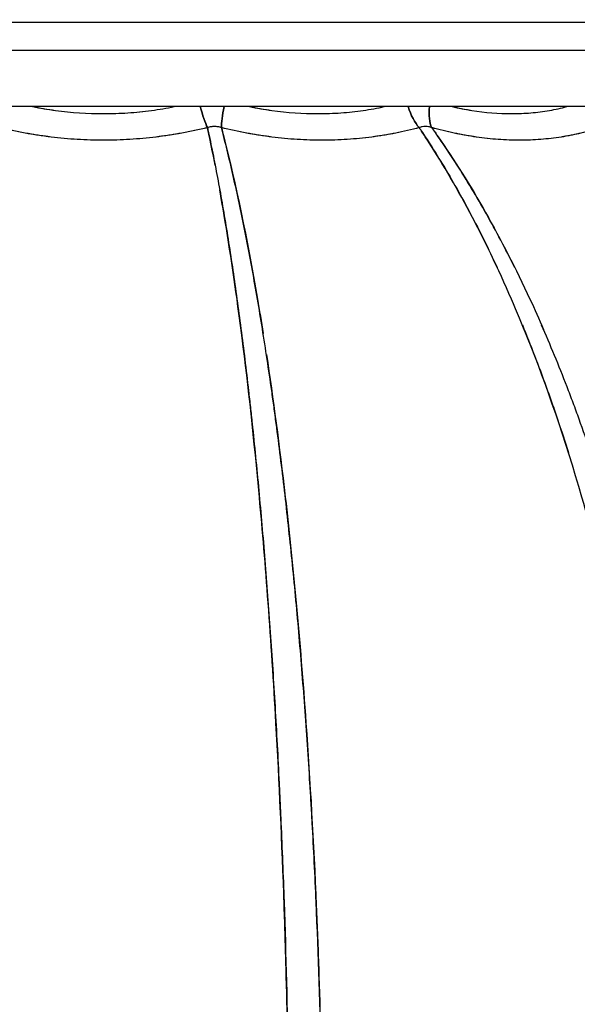
# Model space of a CAD drawing. Units: millimetres. Extents: x 473 to 927, y 471 to 1143.
# Drawn here: x 585 to 625, y 882 to 952 of the extents above; entities that cross this region are included whole.
import ezdxf

# ---------------------------------------------------------------- set-up
doc = ezdxf.new("R2010")
doc.units = ezdxf.units.MM
doc.styles.add('BLAIR ITC', font='txt', dxfattribs={"height": 10})
doc.dimstyles.new('BLAIR ITC', dxfattribs={"dimtxt": 10, "dimasz": 10, "dimexe": 5, "dimexo": 2.5, "dimgap": 3, "dimtad": 0, "dimdec": 0, "dimdsep": 46, "dimtxsty": 'BLAIR ITC', "dimcen": 0.09, "dimclrd": 8, "dimclre": 8, "dimclrt": 256, "dimadec": 0, "dimazin": 0, "dimtfac": 1, "dimtdec": 0, "dimtmove": 0, "dimatfit": 3, "dimfxl": 1, "dimtfill": 1, "dimtolj": 1, "dimtzin": 0, "dimarcsym": 0})

# ---------------------------------------------------------------- blocks, each defined once
blk = doc.blocks.new('*D22')
at = {"color": 8, "lineweight": -2, "transparency": 16777216}
for p, q in [((480.032, 1010.976), (480.032, 1020.976)), ((594.691, 1000.976), (475.032, 1000.976)), ((480.032, 1000.976), (480.032, 990.25)), ((480.032, 951.618), (480.032, 962.344)), ((541.854, 951.618), (475.032, 951.618)), ((480.032, 941.618), (480.032, 931.618))]:
    blk.add_line(p, q, dxfattribs=at)
at = {"color": 8, "transparency": 16777216}
for points in [[(478.366, 1010.976), (481.699, 1010.976), (480.032, 1000.976)], [(478.366, 941.618), (481.699, 941.618), (480.032, 951.618)]]:
    blk.add_solid(points, dxfattribs=at)
at = {"layer": 'Defpoints', "color": 0, "transparency": 16777216}
for p in [(597.191, 1000.976), (480.032, 951.618), (544.354, 951.618)]:
    blk.add_point(p, dxfattribs=at)
at = {"lineweight": 30, "transparency": 16777216, "insert": (480.032, 976.297), "char_height": 10, "attachment_point": 5, "rotation": 90, "style": 'BLAIR ITC', "bg_fill": 3, "box_fill_scale": 1.1, "bg_fill_color": 256, "bg_fill_true_color": 13158600, "bg_fill_transparency": 0}
blk.add_mtext('\\A1;49', dxfattribs=at)

msp = doc.modelspace()

# ---------------------------------------------------------------- linework, layer by layer
at = {"lineweight": 30, "extrusion": (0, 1, -2.22045e-16)}
for p, q in [((540.259, 949.618), (642.259, 949.618)), ((642.259, 945.618), (540.259, 945.618))]:
    msp.add_line(p, q, dxfattribs=at)
at = {"lineweight": 30}
for centre, major_axis, ratio, start_param, end_param in [((598.34, 946.021), (0.572, -2.248), 0.133014, -1.424606, -0.600914), ((600.326, 946.021), (-0.575, -2.248), 0.170307, -1.347187, -0.523495), ((613.795, 946.021), (0.626, -2.234), 0.423315, -1.508826, -0.685134), ((615.585, 946.021), (-0.638, -2.231), 0.456957, -1.260902, -0.43721)]:
    msp.add_ellipse(centre, major_axis=major_axis, ratio=ratio, start_param=start_param, end_param=end_param, dxfattribs=at)
at = {"lineweight": 30, "extrusion": (-6.16298e-33, -2.22045e-16, -1)}
msp.add_ellipse((598.34, 946.021), major_axis=(-0.572, 2.248), ratio=0.133014, start_param=-2.540679, end_param=-1.716987, dxfattribs=at)
at = {"lineweight": 30, "extrusion": (6.16298e-33, -2.22045e-16, -1)}
msp.add_ellipse((600.326, 946.021), major_axis=(0.575, 2.248), ratio=0.170307, start_param=-2.618098, end_param=-1.794406, dxfattribs=at)
at = {"lineweight": 30, "extrusion": (0, -2.22045e-16, -1)}
for centre, major_axis, ratio, start_param, end_param in [((613.795, 946.021), (-0.626, 2.234), 0.423315, -2.456459, -1.632767), ((615.585, 946.021), (0.638, 2.231), 0.456957, -2.704383, -1.880691)]:
    msp.add_ellipse(centre, major_axis=major_axis, ratio=ratio, start_param=start_param, end_param=end_param, dxfattribs=at)
at = {"lineweight": 30}
for points, knots in [([(549.387, 951.618), (550.213, 951.618), (551.104, 951.618), (552.059, 951.618), (553.064, 951.618), (554.135, 951.618), (555.273, 951.618), (556.463, 951.618), (557.719, 951.618), (559.04, 951.618), (560.417, 951.618), (561.856, 951.618), (563.359, 951.618), (564.916, 951.618), (566.529, 951.618), (568.201, 951.618), (569.921, 951.618), (571.69, 951.618), (573.508, 951.618), (575.368, 951.618), (577.264, 951.618), (579.198, 951.618), (581.161, 951.618), (583.148, 951.618), (585.158, 951.618), (587.184, 951.618), (589.217, 951.618), (591.259, 951.618), (593.301, 951.618), (595.334, 951.618), (597.361, 951.618), (599.37, 951.618), (601.357, 951.618), (603.321, 951.618), (605.254, 951.618), (607.151, 951.618), (609.01, 951.618), (610.828, 951.618), (612.597, 951.618), (614.318, 951.618), (615.989, 951.618), (617.603, 951.618), (619.16, 951.618), (620.662, 951.618), (622.101, 951.618), (623.479, 951.618), (624.8, 951.618), (626.056, 951.618), (627.246, 951.618), (628.383, 951.618), (629.454, 951.618), (630.459, 951.618), (631.333, 951.618), (632.153, 951.618), (632.919, 951.618)], [0.2187832, 0.2187832, 0.2187832, 0.2187832, 0.25, 0.25, 0.25, 0.28125, 0.28125, 0.28125, 0.3125, 0.3125, 0.3125, 0.34375, 0.34375, 0.34375, 0.375, 0.375, 0.375, 0.40625, 0.40625, 0.40625, 0.4375, 0.4375, 0.4375, 0.46875, 0.46875, 0.46875, 0.5, 0.5, 0.5, 0.53125, 0.53125, 0.53125, 0.5625, 0.5625, 0.5625, 0.59375, 0.59375, 0.59375, 0.625, 0.625, 0.625, 0.65625, 0.65625, 0.65625, 0.6875, 0.6875, 0.6875, 0.71875, 0.71875, 0.71875, 0.75, 0.75, 0.75, 0.7785572, 0.7785572, 0.7785572, 0.7785572]), ([(586.231, 945.618), (586.486, 945.568), (586.743, 945.521), (587, 945.478), (587.282, 945.43), (587.565, 945.388), (587.848, 945.35), (588.981, 945.197), (590.121, 945.12), (591.266, 945.12), (591.41, 945.12), (591.553, 945.121), (591.696, 945.124), (591.839, 945.126), (591.982, 945.13), (592.125, 945.135), (592.411, 945.145), (592.696, 945.159), (592.98, 945.179), (593.549, 945.217), (594.115, 945.275), (594.678, 945.35), (595.217, 945.423), (595.754, 945.513), (596.288, 945.618)], [0.1303955, 0.1303955, 0.1303955, 0.1303955, 0.1875, 0.1875, 0.1875, 0.25, 0.25, 0.25, 0.5, 0.5, 0.5, 0.53125, 0.53125, 0.53125, 0.5625, 0.5625, 0.5625, 0.625, 0.625, 0.625, 0.75, 0.75, 0.75, 0.8697124, 0.8697124, 0.8697124, 0.8697124]), ([(591.27, 945.12), (591.271, 945.12), (591.272, 945.12), (591.273, 945.12), (592.411, 945.121), (593.549, 945.198), (594.673, 945.35), (595.213, 945.423), (595.751, 945.512), (596.287, 945.618)], [0.4997884, 0.4997884, 0.4997884, 0.4997884, 0.5, 0.5, 0.5, 0.75, 0.75, 0.75, 0.8701511, 0.8701511, 0.8701511, 0.8701511]), ([(601.632, 945.618), (601.883, 945.568), (602.134, 945.521), (602.386, 945.478), (602.661, 945.43), (602.937, 945.388), (603.213, 945.35), (604.315, 945.197), (605.411, 945.12), (606.501, 945.12), (606.637, 945.12), (606.773, 945.121), (606.909, 945.124), (607.045, 945.126), (607.18, 945.13), (607.315, 945.135), (607.585, 945.145), (607.854, 945.159), (608.121, 945.179), (608.656, 945.217), (609.185, 945.275), (609.708, 945.35), (610.209, 945.423), (610.706, 945.513), (611.197, 945.618)], [0.1303955, 0.1303955, 0.1303955, 0.1303955, 0.1875, 0.1875, 0.1875, 0.25, 0.25, 0.25, 0.5, 0.5, 0.5, 0.53125, 0.53125, 0.53125, 0.5625, 0.5625, 0.5625, 0.625, 0.625, 0.625, 0.75, 0.75, 0.75, 0.8697124, 0.8697124, 0.8697124, 0.8697124]), ([(606.498, 945.12), (606.501, 945.12), (606.504, 945.12), (606.507, 945.12), (607.589, 945.121), (608.659, 945.198), (609.704, 945.35), (610.206, 945.423), (610.703, 945.512), (611.196, 945.618)], [0.4993433, 0.4993433, 0.4993433, 0.4993433, 0.5, 0.5, 0.5, 0.75, 0.75, 0.75, 0.8701511, 0.8701511, 0.8701511, 0.8701511]), ([(616.018, 945.618), (616.24, 945.568), (616.462, 945.521), (616.683, 945.478), (616.925, 945.43), (617.167, 945.388), (617.408, 945.35), (618.371, 945.197), (619.316, 945.12), (620.243, 945.12), (620.359, 945.12), (620.474, 945.121), (620.589, 945.124), (620.705, 945.126), (620.819, 945.13), (620.933, 945.135), (621.161, 945.145), (621.388, 945.159), (621.612, 945.179), (622.06, 945.217), (622.5, 945.275), (622.933, 945.35), (623.347, 945.423), (623.754, 945.513), (624.154, 945.618)], [0.1303955, 0.1303955, 0.1303955, 0.1303955, 0.1875, 0.1875, 0.1875, 0.25, 0.25, 0.25, 0.5, 0.5, 0.5, 0.53125, 0.53125, 0.53125, 0.5625, 0.5625, 0.5625, 0.625, 0.625, 0.625, 0.75, 0.75, 0.75, 0.8697124, 0.8697124, 0.8697124, 0.8697124]), ([(620.24, 945.12), (620.243, 945.12), (620.245, 945.12), (620.248, 945.12), (621.168, 945.121), (622.066, 945.198), (622.929, 945.35), (623.344, 945.423), (623.752, 945.512), (624.154, 945.618)], [0.4992767, 0.4992767, 0.4992767, 0.4992767, 0.5, 0.5, 0.5, 0.75, 0.75, 0.75, 0.8701511, 0.8701511, 0.8701511, 0.8701511]), ([(599.56, 944.146), (599.544, 944.15), (599.528, 944.154), (599.47, 944.168), (599.428, 944.176), (599.304, 944.195), (599.221, 944.202), (599.055, 944.202), (598.972, 944.196), (598.848, 944.176), (598.806, 944.168), (598.724, 944.148), (598.684, 944.137), (598.643, 944.124)], [0.005459256, 0.005459256, 0.005459256, 0.005459256, 0.005556489, 0.005556489, 0.005807879, 0.005807879, 0.006310658, 0.006310658, 0.006813438, 0.006813438, 0.007064827, 0.007064827, 0.007316217, 0.007316217, 0.007316217, 0.007316217]), ([(599.636, 944.124), (599.471, 944.176), (599.303, 944.202), (599.136, 944.202), (598.97, 944.202), (598.804, 944.176), (598.643, 944.124)], [0, 0, 0, 0, 0.000513857, 0.000513857, 0.000513857, 0.001027713, 0.001027713, 0.001027713, 0.001027713]), ([(614.576, 944.124), (614.538, 944.137), (614.5, 944.148), (614.423, 944.168), (614.385, 944.176), (614.271, 944.195), (614.196, 944.202), (614.046, 944.202), (613.972, 944.196), (613.861, 944.176), (613.824, 944.168), (613.752, 944.148), (613.716, 944.137), (613.681, 944.124)], [0.005305099, 0.005305099, 0.005305099, 0.005305099, 0.005556489, 0.005556489, 0.005807879, 0.005807879, 0.006310658, 0.006310658, 0.006813438, 0.006813438, 0.007064827, 0.007064827, 0.007316217, 0.007316217, 0.007316217, 0.007316217]), ([(614.576, 944.124), (614.424, 944.176), (614.27, 944.202), (614.12, 944.202), (613.97, 944.202), (613.822, 944.176), (613.681, 944.124)], [0, 0, 0, 0, 0.000513857, 0.000513857, 0.000513857, 0.001027713, 0.001027713, 0.001027713, 0.001027713]), ([(598.643, 944.124), (598.343, 944.051), (598.04, 943.982), (597.737, 943.918), (597.434, 943.853), (597.13, 943.793), (596.825, 943.737), (596.216, 943.626), (595.604, 943.533), (594.99, 943.457), (594.375, 943.382), (593.757, 943.325), (593.137, 943.287), (592.827, 943.268), (592.516, 943.253), (592.204, 943.243), (592.048, 943.239), (591.892, 943.235), (591.736, 943.232), (591.58, 943.23), (591.423, 943.229), (591.267, 943.229), (590.017, 943.228), (588.774, 943.305), (587.537, 943.456), (587.228, 943.494), (586.918, 943.537), (586.611, 943.584), (586.303, 943.631), (585.997, 943.682), (585.692, 943.738), (585.082, 943.849), (584.477, 943.978), (583.876, 944.124)], [0, 0, 0, 0, 0.0625, 0.0625, 0.0625, 0.125, 0.125, 0.125, 0.25, 0.25, 0.25, 0.375, 0.375, 0.375, 0.4375, 0.4375, 0.4375, 0.46875, 0.46875, 0.46875, 0.5, 0.5, 0.5, 0.75, 0.75, 0.75, 0.8125, 0.8125, 0.8125, 0.875, 0.875, 0.875, 1, 1, 1, 1]), ([(598.643, 944.124), (598.034, 943.976), (597.426, 943.847), (596.823, 943.737), (596.276, 943.637), (595.728, 943.552), (595.183, 943.482), (595.118, 943.473), (595.052, 943.465), (594.987, 943.457), (594.37, 943.381), (593.751, 943.325), (593.135, 943.287), (592.513, 943.248), (591.889, 943.229), (591.267, 943.229), (590.646, 943.229), (590.022, 943.248), (589.4, 943.286), (588.782, 943.323), (588.161, 943.38), (587.541, 943.456), (587.473, 943.464), (587.404, 943.473), (587.336, 943.482), (586.791, 943.552), (586.243, 943.637), (585.696, 943.737), (585.094, 943.847), (584.485, 943.976), (583.876, 944.124)], [0, 0, 0, 0, 0.125, 0.125, 0.125, 0.236602, 0.236602, 0.236602, 0.25, 0.25, 0.25, 0.375, 0.375, 0.375, 0.5, 0.5, 0.5, 0.625, 0.625, 0.625, 0.75, 0.75, 0.75, 0.76397, 0.76397, 0.76397, 0.875, 0.875, 0.875, 1, 1, 1, 1]), ([(598.643, 944.124), (598.655, 944.071), (598.666, 944.017), (598.736, 943.693), (598.793, 943.42), (598.965, 942.591), (599.078, 942.027), (599.411, 940.299), (599.627, 939.1), (600.047, 936.611), (600.251, 935.321), (600.646, 932.65), (600.837, 931.269), (601.208, 928.414), (601.387, 926.941), (601.603, 925.042), (601.646, 924.659), (601.71, 924.08), (601.731, 923.886), (601.773, 923.499), (601.794, 923.304), (601.898, 922.33), (601.979, 921.542), (602.216, 919.159), (602.367, 917.54), (602.652, 914.245), (602.788, 912.569), (603.043, 909.16), (603.164, 907.427), (603.389, 903.903), (603.494, 902.112), (603.641, 899.383), (603.688, 898.465), (603.744, 897.31), (603.755, 897.078), (603.777, 896.614), (603.788, 896.381), (603.82, 895.684), (603.841, 895.218), (603.943, 892.885), (604.017, 891.01), (604.211, 885.356), (604.308, 881.55), (604.404, 875.786), (604.428, 873.855), (604.459, 869.975), (604.467, 868.025), (604.466, 865.576), (604.465, 865.085), (604.462, 864.105), (604.461, 863.616), (604.454, 862.149), (604.447, 861.173), (604.421, 858.249), (604.396, 856.308), (604.328, 852.438), (604.286, 850.51), (604.21, 847.627), (604.183, 846.668), (604.146, 845.472), (604.138, 845.233), (604.123, 844.755), (604.115, 844.516), (604.091, 843.802), (604.075, 843.327), (603.991, 840.961), (603.916, 839.091), (603.75, 835.397), (603.659, 833.573), (603.462, 829.969), (603.356, 828.19), (603.127, 824.678), (603.005, 822.945), (602.809, 820.38), (602.742, 819.53), (602.638, 818.265), (602.603, 817.845), (602.532, 817.007), (602.496, 816.59), (602.313, 814.517), (602.16, 812.901), (601.842, 809.754), (601.676, 808.222), (601.331, 805.24), (601.153, 803.791), (600.782, 800.974), (600.591, 799.607), (600.194, 796.956), (599.989, 795.673), (599.777, 794.432)], [-0.2560094, -0.2560094, -0.2560094, -0.2560094, -0.2557247, -0.2557247, -0.254283, -0.254283, -0.2513997, -0.2513997, -0.2456331, -0.2456331, -0.2398665, -0.2398665, -0.2340999, -0.2340999, -0.2283333, -0.2283333, -0.2268917, -0.2268917, -0.2261709, -0.2261709, -0.22545, -0.22545, -0.2225667, -0.2225667, -0.2168001, -0.2168001, -0.2110335, -0.2110335, -0.205267, -0.205267, -0.1995004, -0.1995004, -0.1966171, -0.1966171, -0.1958962, -0.1958962, -0.1951754, -0.1951754, -0.1937338, -0.1937338, -0.1879672, -0.1879672, -0.176434, -0.176434, -0.1706674, -0.1706674, -0.1649008, -0.1649008, -0.1634591, -0.1634591, -0.1620175, -0.1620175, -0.1591342, -0.1591342, -0.1533676, -0.1533676, -0.147601, -0.147601, -0.1447177, -0.1447177, -0.1439969, -0.1439969, -0.143276, -0.143276, -0.1418344, -0.1418344, -0.1360678, -0.1360678, -0.1303012, -0.1303012, -0.1245346, -0.1245346, -0.118768, -0.118768, -0.1158847, -0.1158847, -0.1144431, -0.1144431, -0.1130014, -0.1130014, -0.1072348, -0.1072348, -0.1014682, -0.1014682, -0.0957016, -0.0957016, -0.089935, -0.089935, -0.0841684, -0.0841684, -0.0841684, -0.0841684]), ([(599.189, 941.451), (599.054, 942.148), (598.918, 942.825), (598.78, 943.482), (598.735, 943.698), (598.689, 943.912), (598.643, 944.124)], [0.97415242, 0.97415242, 0.97415242, 0.97415242, 0.99359252, 0.99359252, 0.99359252, 1, 1, 1, 1]), ([(599.545, 788.173), (599.559, 788.227), (599.574, 788.282), (599.659, 788.605), (599.729, 788.876), (599.938, 789.7), (600.076, 790.263), (600.282, 791.126), (600.35, 791.418), (600.485, 792.006), (600.552, 792.303), (600.752, 793.201), (600.883, 793.811), (601.272, 795.673), (601.523, 796.956), (602.011, 799.607), (602.247, 800.974), (602.705, 803.791), (602.926, 805.24), (603.353, 808.222), (603.558, 809.754), (603.954, 812.901), (604.145, 814.517), (604.373, 816.59), (604.418, 817.007), (604.506, 817.845), (604.55, 818.265), (604.68, 819.53), (604.764, 820.38), (605.008, 822.945), (605.16, 824.678), (605.446, 828.19), (605.58, 829.969), (605.827, 833.573), (605.941, 835.397), (606.15, 839.091), (606.245, 840.961), (606.351, 843.327), (606.371, 843.802), (606.401, 844.516), (606.411, 844.755), (606.43, 845.233), (606.44, 845.472), (606.487, 846.668), (606.521, 847.627), (606.618, 850.51), (606.671, 852.438), (606.757, 856.308), (606.79, 858.249), (606.823, 861.173), (606.832, 862.149), (606.841, 863.616), (606.843, 864.105), (606.846, 865.085), (606.847, 865.576), (606.848, 868.025), (606.838, 869.975), (606.798, 873.855), (606.767, 875.786), (606.645, 881.55), (606.523, 885.356), (606.277, 891.01), (606.185, 892.885), (606.056, 895.218), (606.03, 895.684), (605.989, 896.381), (605.975, 896.614), (605.948, 897.078), (605.934, 897.31), (605.863, 898.465), (605.804, 899.383), (605.62, 902.112), (605.488, 903.903), (605.206, 907.427), (605.056, 909.16), (604.737, 912.569), (604.568, 914.245), (604.212, 917.54), (604.024, 919.159), (603.729, 921.542), (603.628, 922.33), (603.499, 923.304), (603.473, 923.499), (603.421, 923.886), (603.395, 924.08), (603.316, 924.659), (603.262, 925.042), (602.994, 926.941), (602.772, 928.414), (602.314, 931.269), (602.078, 932.65), (601.593, 935.321), (601.343, 936.611), (600.83, 939.1), (600.567, 940.299), (600.162, 942.027), (600.025, 942.591), (599.817, 943.42), (599.748, 943.693), (599.664, 944.017), (599.65, 944.071), (599.636, 944.124)], [0.0737814, 0.0737814, 0.0737814, 0.0737814, 0.0740769, 0.0740769, 0.0755185, 0.0755185, 0.0784018, 0.0784018, 0.0798435, 0.0798435, 0.0812851, 0.0812851, 0.0841684, 0.0841684, 0.089935, 0.089935, 0.0957016, 0.0957016, 0.1014682, 0.1014682, 0.1072348, 0.1072348, 0.1130014, 0.1130014, 0.1144431, 0.1144431, 0.1158847, 0.1158847, 0.118768, 0.118768, 0.1245346, 0.1245346, 0.1303012, 0.1303012, 0.1360678, 0.1360678, 0.1418344, 0.1418344, 0.143276, 0.143276, 0.1439969, 0.1439969, 0.1447177, 0.1447177, 0.147601, 0.147601, 0.1533676, 0.1533676, 0.1591342, 0.1591342, 0.1620175, 0.1620175, 0.1634591, 0.1634591, 0.1649008, 0.1649008, 0.1706674, 0.1706674, 0.176434, 0.176434, 0.1879672, 0.1879672, 0.1937338, 0.1937338, 0.1951754, 0.1951754, 0.1958962, 0.1958962, 0.1966171, 0.1966171, 0.1995004, 0.1995004, 0.205267, 0.205267, 0.2110335, 0.2110335, 0.2168001, 0.2168001, 0.2225667, 0.2225667, 0.22545, 0.22545, 0.2261709, 0.2261709, 0.2268917, 0.2268917, 0.2283333, 0.2283333, 0.2340999, 0.2340999, 0.2398665, 0.2398665, 0.2456331, 0.2456331, 0.2513997, 0.2513997, 0.254283, 0.254283, 0.2557247, 0.2557247, 0.2560094, 0.2560094, 0.2560094, 0.2560094]), ([(613.681, 944.124), (613.406, 944.051), (613.129, 943.982), (612.85, 943.918), (612.572, 943.853), (612.292, 943.793), (612.011, 943.737), (611.449, 943.626), (610.881, 943.533), (610.308, 943.457), (609.735, 943.382), (609.157, 943.325), (608.573, 943.287), (608.28, 943.268), (607.987, 943.253), (607.692, 943.243), (607.544, 943.239), (607.397, 943.235), (607.248, 943.232), (607.1, 943.23), (606.951, 943.229), (606.803, 943.229), (605.614, 943.228), (604.42, 943.305), (603.22, 943.456), (602.921, 943.494), (602.62, 943.537), (602.32, 943.584), (602.021, 943.631), (601.722, 943.682), (601.423, 943.738), (600.825, 943.849), (600.23, 943.978), (599.636, 944.124)], [0, 0, 0, 0, 0.0625, 0.0625, 0.0625, 0.125, 0.125, 0.125, 0.25, 0.25, 0.25, 0.375, 0.375, 0.375, 0.4375, 0.4375, 0.4375, 0.46875, 0.46875, 0.46875, 0.5, 0.5, 0.5, 0.75, 0.75, 0.75, 0.8125, 0.8125, 0.8125, 0.875, 0.875, 0.875, 1, 1, 1, 1]), ([(599.636, 944.124), (599.691, 943.912), (599.746, 943.698), (599.801, 943.482), (600.645, 940.159), (601.451, 936.302), (602.196, 931.941), (602.331, 931.147), (602.465, 930.337), (602.596, 929.511)], [0, 0, 0, 0, 0.0064075, 0.0064075, 0.0064075, 0.1048325, 0.1048325, 0.1048325, 0.1227401, 0.1227401, 0.1227401, 0.1227401]), ([(613.681, 944.124), (613.124, 943.976), (612.565, 943.847), (612.009, 943.737), (611.504, 943.637), (610.996, 943.552), (610.489, 943.482), (610.428, 943.473), (610.367, 943.465), (610.306, 943.457), (609.73, 943.381), (609.151, 943.325), (608.571, 943.287), (607.985, 943.248), (607.394, 943.229), (606.803, 943.229), (606.212, 943.229), (605.616, 943.248), (605.018, 943.286), (604.425, 943.323), (603.826, 943.38), (603.225, 943.456), (603.158, 943.464), (603.092, 943.473), (603.025, 943.482), (602.496, 943.552), (601.962, 943.637), (601.427, 943.737), (600.837, 943.847), (600.238, 943.976), (599.636, 944.124)], [0, 0, 0, 0, 0.125, 0.125, 0.125, 0.236602, 0.236602, 0.236602, 0.25, 0.25, 0.25, 0.375, 0.375, 0.375, 0.5, 0.5, 0.5, 0.625, 0.625, 0.625, 0.75, 0.75, 0.75, 0.76397, 0.76397, 0.76397, 0.875, 0.875, 0.875, 1, 1, 1, 1]), ([(613.681, 944.124), (613.715, 944.072), (613.75, 944.021), (613.96, 943.706), (614.135, 943.44), (614.656, 942.632), (614.999, 942.082), (616.016, 940.396), (616.678, 939.224), (617.97, 936.784), (618.6, 935.517), (619.213, 934.202)], [0.03939597, 0.03939597, 0.03939597, 0.03939597, 0.03966982, 0.03966982, 0.04106492, 0.04106492, 0.0438551, 0.0438551, 0.04943546, 0.04943546, 0.05501582, 0.05501582, 0.05501582, 0.05501582]), ([(629.711, 897.112), (629.469, 898.711), (629.209, 900.286), (628.933, 901.834), (628.409, 904.772), (627.824, 907.615), (627.187, 910.355), (626.578, 912.971), (625.924, 915.481), (625.231, 917.878), (624.045, 921.982), (622.748, 925.757), (621.374, 929.195), (621, 930.131), (620.619, 931.046), (620.23, 931.941), (618.337, 936.302), (616.279, 940.159), (614.106, 943.482), (613.965, 943.698), (613.823, 943.912), (613.681, 944.124)], [0.6709873, 0.6709873, 0.6709873, 0.6709873, 0.6982634, 0.6982634, 0.6982634, 0.75, 0.75, 0.75, 0.7960964, 0.7960964, 0.7960964, 0.875, 0.875, 0.875, 0.8951824, 0.8951824, 0.8951824, 0.9935935, 0.9935935, 0.9935935, 1, 1, 1, 1]), ([(620.458, 934.202), (619.804, 935.517), (619.133, 936.784), (617.759, 939.224), (617.055, 940.396), (615.974, 942.082), (615.61, 942.632), (615.058, 943.44), (614.872, 943.706), (614.649, 944.021), (614.613, 944.072), (614.576, 944.124)], [-0.05501582, -0.05501582, -0.05501582, -0.05501582, -0.04943546, -0.04943546, -0.0438551, -0.0438551, -0.04106492, -0.04106492, -0.03966982, -0.03966982, -0.03939597, -0.03939597, -0.03939597, -0.03939597]), ([(626.524, 944.124), (626.302, 944.051), (626.077, 943.982), (625.851, 943.918), (625.624, 943.853), (625.396, 943.793), (625.166, 943.737), (624.705, 943.626), (624.238, 943.533), (623.762, 943.457), (623.287, 943.382), (622.804, 943.325), (622.313, 943.287), (622.068, 943.268), (621.821, 943.253), (621.571, 943.243), (621.447, 943.239), (621.321, 943.235), (621.196, 943.232), (621.07, 943.23), (620.944, 943.229), (620.817, 943.229), (619.806, 943.228), (618.778, 943.305), (617.733, 943.456), (617.472, 943.494), (617.21, 943.537), (616.947, 943.584), (616.685, 943.631), (616.422, 943.682), (616.159, 943.738), (615.633, 943.849), (615.105, 943.978), (614.576, 944.124)], [0, 0, 0, 0, 0.0625, 0.0625, 0.0625, 0.125, 0.125, 0.125, 0.25, 0.25, 0.25, 0.375, 0.375, 0.375, 0.4375, 0.4375, 0.4375, 0.46875, 0.46875, 0.46875, 0.5, 0.5, 0.5, 0.75, 0.75, 0.75, 0.8125, 0.8125, 0.8125, 0.875, 0.875, 0.875, 1, 1, 1, 1]), ([(614.576, 944.124), (614.727, 943.912), (614.878, 943.698), (615.028, 943.482), (617.331, 940.159), (619.523, 936.302), (621.543, 931.941), (621.869, 931.238), (622.19, 930.522), (622.507, 929.793)], [0, 0, 0, 0, 0.0064065, 0.0064065, 0.0064065, 0.1048176, 0.1048176, 0.1048176, 0.1206793, 0.1206793, 0.1206793, 0.1206793]), ([(626.524, 944.124), (626.074, 943.976), (625.62, 943.847), (625.164, 943.737), (624.751, 943.637), (624.332, 943.552), (623.912, 943.482), (623.862, 943.473), (623.811, 943.465), (623.761, 943.457), (623.283, 943.381), (622.799, 943.325), (622.312, 943.287), (621.82, 943.248), (621.32, 943.229), (620.818, 943.229), (620.315, 943.229), (619.805, 943.248), (619.29, 943.286), (618.779, 943.323), (618.26, 943.38), (617.737, 943.456), (617.679, 943.464), (617.621, 943.473), (617.563, 943.482), (617.102, 943.552), (616.634, 943.637), (616.162, 943.737), (615.643, 943.847), (615.112, 943.976), (614.576, 944.124)], [0, 0, 0, 0, 0.125, 0.125, 0.125, 0.236602, 0.236602, 0.236602, 0.25, 0.25, 0.25, 0.375, 0.375, 0.375, 0.5, 0.5, 0.5, 0.625, 0.625, 0.625, 0.75, 0.75, 0.75, 0.76397, 0.76397, 0.76397, 0.875, 0.875, 0.875, 1, 1, 1, 1]), ([(603.833, 837.244), (603.919, 839.159), (603.997, 841.107), (604.066, 843.086), (604.127, 844.809), (604.18, 846.52), (604.226, 848.217), (604.392, 854.408), (604.464, 860.392), (604.466, 866.039), (604.466, 866.133), (604.466, 866.227), (604.466, 866.321), (604.466, 872.04), (604.395, 878.12), (604.226, 884.426), (604.186, 885.888), (604.141, 887.363), (604.091, 888.847), (603.938, 893.339), (603.742, 897.681), (603.507, 901.834), (603.341, 904.776), (603.155, 907.623), (602.953, 910.366), (602.76, 912.978), (602.552, 915.484), (602.332, 917.878), (601.956, 921.983), (601.543, 925.758), (601.105, 929.197), (600.986, 930.133), (600.865, 931.047), (600.741, 931.941), (600.353, 934.743), (599.942, 937.338), (599.513, 939.717)], [0.3426556, 0.3426556, 0.3426556, 0.3426556, 0.375, 0.375, 0.375, 0.4018841, 0.4018841, 0.4018841, 0.5, 0.5, 0.5, 0.5016489, 0.5016489, 0.5016489, 0.60177, 0.60177, 0.60177, 0.625, 0.625, 0.625, 0.6981764, 0.6981764, 0.6981764, 0.75, 0.75, 0.75, 0.7960486, 0.7960486, 0.7960486, 0.875, 0.875, 0.875, 0.8951675, 0.8951675, 0.8951675, 0.9584224, 0.9584224, 0.9584224, 0.9584224]), ([(621.004, 930.109), (621.584, 928.695), (622.148, 927.232), (622.831, 925.34), (622.967, 924.958), (623.236, 924.188), (623.369, 923.8), (623.765, 922.629), (624.022, 921.841), (624.274, 921.046)], [0.06059619, 0.06059619, 0.06059619, 0.06059619, 0.06617655, 0.06617655, 0.06757164, 0.06757164, 0.06896673, 0.06896673, 0.07175688, 0.07175688, 0.07175688, 0.07175688]), ([(625.863, 921.046), (625.594, 921.841), (625.319, 922.629), (624.896, 923.8), (624.753, 924.188), (624.466, 924.958), (624.321, 925.34), (623.591, 927.23), (622.99, 928.691), (622.371, 930.103)], [-0.07175691, -0.07175691, -0.07175691, -0.07175691, -0.06896673, -0.06896673, -0.06757164, -0.06757164, -0.06617655, -0.06617655, -0.06060411, -0.06060411, -0.06060411, -0.06060411]), ([(602.83, 928.004), (603.304, 924.89), (603.753, 921.513), (604.169, 917.878), (604.443, 915.484), (604.701, 912.978), (604.942, 910.366), (605.196, 907.623), (605.428, 904.776), (605.636, 901.834), (605.931, 897.681), (606.178, 893.339), (606.371, 888.847), (606.434, 887.363), (606.491, 885.888), (606.541, 884.426), (606.756, 878.12), (606.847, 872.04), (606.847, 866.321), (606.847, 866.227), (606.847, 866.133), (606.847, 866.039), (606.844, 860.392), (606.752, 854.408), (606.541, 848.217), (606.483, 846.52), (606.416, 844.809), (606.34, 843.086), (606.152, 838.842), (605.915, 834.739), (605.636, 830.808), (605.413, 827.655), (605.162, 824.612), (604.888, 821.691), (604.663, 819.289), (604.422, 816.978), (604.169, 814.764), (603.729, 810.912), (603.25, 807.352), (602.746, 804.088)], [0.134032, 0.134032, 0.134032, 0.134032, 0.2039514, 0.2039514, 0.2039514, 0.25, 0.25, 0.25, 0.3018236, 0.3018236, 0.3018236, 0.375, 0.375, 0.375, 0.39823, 0.39823, 0.39823, 0.4983511, 0.4983511, 0.4983511, 0.5, 0.5, 0.5, 0.5981159, 0.5981159, 0.5981159, 0.625, 0.625, 0.625, 0.6943621, 0.6943621, 0.6943621, 0.75, 0.75, 0.75, 0.792551, 0.792551, 0.792551, 0.8665736, 0.8665736, 0.8665736, 0.8665736]), ([(625.709, 916.185), (625.709, 916.185), (625.709, 916.185), (626.163, 914.535), (626.593, 912.857), (627.406, 909.443), (627.789, 907.708), (628.508, 904.179), (628.843, 902.386), (629.31, 899.653), (629.46, 898.735), (629.676, 897.346), (629.746, 896.881), (629.884, 895.948), (629.951, 895.481), (630.278, 893.142), (630.513, 891.262), (631.137, 885.592), (631.448, 881.775), (631.76, 875.994), (631.838, 874.058), (631.942, 870.166), (631.968, 868.211), (631.967, 865.754), (631.965, 865.262), (631.958, 864.279), (631.953, 863.789), (631.933, 862.319), (631.912, 861.343), (631.832, 858.42), (631.752, 856.482), (631.436, 850.7), (631.122, 846.885), (630.494, 841.226), (630.258, 839.35), (629.865, 836.551), (629.727, 835.621), (629.437, 833.765), (629.287, 832.845), (628.816, 830.108), (628.479, 828.314), (627.757, 824.785), (627.372, 823.051), (626.557, 819.64), (626.125, 817.965), (625.216, 814.673), (624.737, 813.057), (623.983, 810.679), (623.725, 809.894), (623.33, 808.728), (623.197, 808.341), (622.927, 807.571), (622.79, 807.188), (622.102, 805.288), (621.533, 803.817), (620.358, 800.967), (619.752, 799.589), (618.503, 796.927), (617.861, 795.642), (616.539, 793.166), (615.859, 791.975), (614.812, 790.259), (614.458, 789.699), (613.921, 788.876), (613.74, 788.605), (613.521, 788.282), (613.484, 788.227), (613.447, 788.173)], [0.0773373, 0.0773373, 0.0773373, 0.0773373, 0.0773373, 0.0773373, 0.0829176, 0.0829176, 0.088498, 0.088498, 0.0940784, 0.0940784, 0.0968685, 0.0968685, 0.0982636, 0.0982636, 0.0996587, 0.0996587, 0.1052391, 0.1052391, 0.1163998, 0.1163998, 0.1219802, 0.1219802, 0.1275605, 0.1275605, 0.1289556, 0.1289556, 0.1303507, 0.1303507, 0.1331409, 0.1331409, 0.1387213, 0.1387213, 0.149882, 0.149882, 0.1554624, 0.1554624, 0.1582525, 0.1582525, 0.1610427, 0.1610427, 0.1666231, 0.1666231, 0.1722035, 0.1722035, 0.1777838, 0.1777838, 0.1833642, 0.1833642, 0.1861544, 0.1861544, 0.1875495, 0.1875495, 0.1889445, 0.1889445, 0.1945249, 0.1945249, 0.2001053, 0.2001053, 0.2056856, 0.2056856, 0.211266, 0.211266, 0.2140562, 0.2140562, 0.2154513, 0.2154513, 0.2157373, 0.2157373, 0.2157373, 0.2157373]), ([(622.307, 802.392), (622.307, 802.392), (622.307, 802.392), (622.934, 803.817), (623.542, 805.288), (624.277, 807.188), (624.423, 807.571), (624.711, 808.341), (624.854, 808.728), (625.277, 809.894), (625.552, 810.679), (626.359, 813.057), (626.871, 814.673), (627.845, 817.965), (628.307, 819.64), (629.181, 823.051), (629.593, 824.785), (630.367, 828.314), (630.729, 830.108), (631.233, 832.845), (631.395, 833.765), (631.706, 835.621), (631.854, 836.551), (632.276, 839.35), (632.529, 841.226), (633.204, 846.885), (633.542, 850.7), (633.883, 856.482), (633.969, 858.42), (634.056, 861.343), (634.078, 862.319), (634.1, 863.789), (634.106, 864.279), (634.113, 865.262), (634.115, 865.754), (634.116, 868.211), (634.088, 870.166), (633.976, 874.058), (633.891, 875.994), (633.556, 881.775), (633.221, 885.592), (632.549, 891.262), (632.297, 893.142), (631.946, 895.481), (631.874, 895.948), (631.726, 896.881), (631.651, 897.346), (631.42, 898.735), (631.259, 899.653), (630.757, 902.386), (630.398, 904.179), (629.627, 907.708), (629.217, 909.443), (628.346, 912.857), (627.885, 914.535), (627.399, 916.185)], [-0.1945249, -0.1945249, -0.1945249, -0.1945249, -0.1945249, -0.1945249, -0.1889445, -0.1889445, -0.1875495, -0.1875495, -0.1861544, -0.1861544, -0.1833642, -0.1833642, -0.1777838, -0.1777838, -0.1722035, -0.1722035, -0.1666231, -0.1666231, -0.1610427, -0.1610427, -0.1582525, -0.1582525, -0.1554624, -0.1554624, -0.149882, -0.149882, -0.1387213, -0.1387213, -0.1331409, -0.1331409, -0.1303507, -0.1303507, -0.1289556, -0.1289556, -0.1275605, -0.1275605, -0.1219802, -0.1219802, -0.1163998, -0.1163998, -0.1052391, -0.1052391, -0.0996587, -0.0996587, -0.0982636, -0.0982636, -0.0968685, -0.0968685, -0.0940784, -0.0940784, -0.088498, -0.088498, -0.0829176, -0.0829176, -0.0773373, -0.0773373, -0.0773373, -0.0773373]), ([(617.322, 794.635), (618.329, 796.535), (619.3, 798.559), (620.23, 800.701), (620.554, 801.447), (620.873, 802.207), (621.187, 802.981), (622.629, 806.542), (623.991, 810.472), (625.231, 814.764), (625.874, 816.988), (626.483, 819.31), (627.055, 821.724), (627.743, 824.635), (628.372, 827.667), (628.933, 830.808), (629.641, 834.774), (630.239, 838.914), (630.713, 843.197), (630.899, 844.882), (631.062, 846.557), (631.204, 848.217), (631.731, 854.397), (631.959, 860.37), (631.967, 866.006), (631.967, 866.111), (631.967, 866.216), (631.967, 866.321), (631.967, 872.039), (631.742, 878.12), (631.204, 884.426), (631.08, 885.882), (630.939, 887.35), (630.78, 888.827), (630.583, 890.658), (630.364, 892.464), (630.122, 894.243)], [0.0597461, 0.0597461, 0.0597461, 0.0597461, 0.1081538, 0.1081538, 0.1081538, 0.125, 0.125, 0.125, 0.2073334, 0.2073334, 0.2073334, 0.25, 0.25, 0.25, 0.3052508, 0.3052508, 0.3052508, 0.375, 0.375, 0.375, 0.4014655, 0.4014655, 0.4014655, 0.5, 0.5, 0.5, 0.5018419, 0.5018419, 0.5018419, 0.6018928, 0.6018928, 0.6018928, 0.625, 0.625, 0.625, 0.6548204, 0.6548204, 0.6548204, 0.6548204])]:
    msp.add_open_spline(points, degree=3, knots=knots, dxfattribs=at)
for points in [[(586.232, 945.618), (586.772, 945.511), (587.313, 945.421), (587.857, 945.348)], [(601.633, 945.618), (602.164, 945.511), (602.693, 945.421), (603.222, 945.348)], [(616.018, 945.618), (616.49, 945.511), (616.957, 945.421), (617.421, 945.347)], [(600.937, 930.49), (600.937, 930.49), (600.937, 930.49), (600.937, 930.49)], [(600.937, 930.489), (600.937, 930.489), (600.937, 930.489), (600.937, 930.489)]]:
    msp.add_open_spline(points, degree=3, dxfattribs=at)

# ---------------------------------------------------------------- next in the draw order: dimensions: what is measured, and where the dimension line sits
dim = msp.add_linear_dim(base=(480.032, 951.618), p1=(597.191, 1000.976), p2=(544.354, 951.618), angle=90, dimstyle='BLAIR ITC', dxfattribs=at)
dim.commit()
dim.dimension.update_dxf_attribs({"geometry": '*D22', "text_midpoint": (480.032, 976.297)})

doc.saveas('drawing.dxf')
